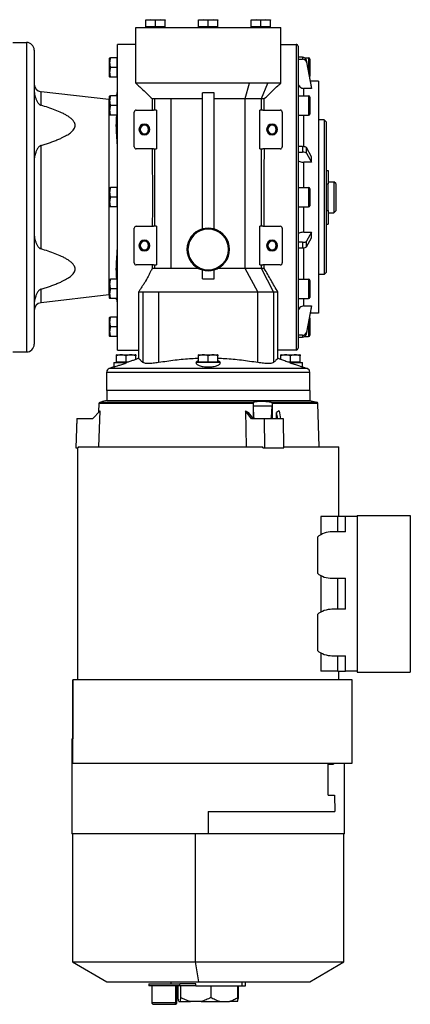
# Model space of a CAD drawing. Units: millimetres. Extents: x 455 to 4018, y 500 to 2650.
# Drawn here: x 1641 to 1843, y 500 to 1009 of the extents above; entities that cross this region are included whole.
import ezdxf

# ---------------------------------------------------------------- set-up
doc = ezdxf.new("R2010")
doc.units = ezdxf.units.MM

msp = doc.modelspace()

# ---------------------------------------------------------------- linework, layer by layer
at = {"color": 7, "linetype": 'Continuous', "lineweight": 25}
for p, q in [((1708.22, 1009.34), (1705.72, 1009.13)), ((1705.72, 1009.13), (1705.72, 1009.34)), ((1705.72, 1009.34), (1708.22, 1009.34)), ((1705.72, 1005.64), (1705.72, 1009.13)), ((1710.72, 1009.13), (1708.22, 1009.34)), ((1708.22, 1009.34), (1713.22, 1009.34)), ((1713.22, 1009.34), (1710.72, 1009.13)), ((1710.72, 1005.64), (1710.72, 1009.13)), ((1715.72, 1009.13), (1713.22, 1009.34)), ((1713.22, 1009.34), (1715.72, 1009.34)), ((1715.72, 1009.34), (1715.72, 1009.13)), ((1715.72, 1005.64), (1715.72, 1009.13)), ((1735.5, 1009.34), (1733, 1009.13)), ((1733, 1009.13), (1733, 1009.34)), ((1733, 1009.34), (1735.5, 1009.34)), ((1733, 1005.64), (1733, 1009.13)), ((1738, 1009.13), (1735.5, 1009.34)), ((1735.5, 1009.34), (1740.5, 1009.34)), ((1740.5, 1009.34), (1738, 1009.13)), ((1738, 1005.64), (1738, 1009.13)), ((1743, 1009.13), (1740.5, 1009.34)), ((1740.5, 1009.34), (1743, 1009.34)), ((1743, 1009.34), (1743, 1009.13)), ((1743, 1005.64), (1743, 1009.13)), ((1762.78, 1009.34), (1760.28, 1009.13)), ((1760.28, 1009.13), (1760.28, 1009.34)), ((1760.28, 1009.34), (1762.78, 1009.34)), ((1760.28, 1005.64), (1760.28, 1009.13)), ((1765.28, 1009.13), (1762.78, 1009.34)), ((1762.78, 1009.34), (1767.78, 1009.34)), ((1767.78, 1009.34), (1765.28, 1009.13)), ((1765.28, 1005.64), (1765.28, 1009.13)), ((1770.28, 1009.13), (1767.78, 1009.34)), ((1767.78, 1009.34), (1770.28, 1009.34)), ((1770.28, 1009.34), (1770.28, 1009.13)), ((1770.28, 1005.64), (1770.28, 1009.13)), ((1700.5, 1005.34), (1775.5, 1005.34)), ((1700.5, 976.59), (1700.5, 1005.34)), ((1710.72, 1005.64), (1705.72, 1005.64)), ((1706.32, 1005.64), (1706.32, 1005.34)), ((1715.72, 1005.64), (1710.72, 1005.64)), ((1715.12, 1005.64), (1715.12, 1005.34)), ((1738, 1005.64), (1733, 1005.64)), ((1733.6, 1005.64), (1733.6, 1005.34)), ((1743, 1005.64), (1738, 1005.64)), ((1742.4, 1005.64), (1742.4, 1005.34)), ((1765.28, 1005.64), (1760.28, 1005.64)), ((1760.88, 1005.64), (1760.88, 1005.34)), ((1770.28, 1005.64), (1765.28, 1005.64)), ((1769.68, 1005.64), (1769.68, 1005.34)), ((1775.5, 976.59), (1775.5, 1005.34)), ((1637, 997.59), (1644, 997.59)), ((1644, 997.59), (1644, 837.59)), ((1648, 993.59), (1648, 841.59)), ((1691, 838.59), (1691, 996.59)), ((1700.5, 996.59), (1691, 996.59)), ((1775.5, 996.59), (1783.5, 996.59)), ((1783.5, 996.59), (1783.5, 838.59)), ((1784.5, 995.59), (1784.5, 839.59)), ((1687, 979.79), (1687, 989.39)), ((1690.7, 989.59), (1687.45, 989.59)), ((1690.7, 989.59), (1690.7, 987.09)), ((1691, 989.59), (1690.7, 989.59)), ((1786.82, 989.92), (1784.5, 989.92)), ((1784.5, 988.94), (1786.82, 988.94)), ((1786.82, 989.92), (1786.82, 988.94)), ((1787.96, 989.59), (1789.9, 989.59)), ((1788.79, 987.38), (1788.79, 988.36)), ((1791.32, 974.79), (1788.79, 988.36)), ((1788.79, 987.38), (1791.32, 973.81)), ((1790.5, 988.99), (1790.5, 980.19)), ((1690.7, 984.59), (1687.45, 984.59)), ((1690.7, 987.09), (1690.7, 984.59)), ((1690.7, 984.59), (1690.7, 982.09)), ((1690.7, 979.59), (1687.45, 979.59)), ((1690.7, 982.09), (1690.7, 979.59)), ((1691, 979.59), (1690.7, 979.59)), ((1795, 977.59), (1790.8, 977.59)), ((1795, 977.59), (1795, 857.59)), ((1651.55, 965.09), (1651.55, 972.1)), ((1686.55, 968.1), (1651.55, 972.1)), ((1757.17, 968.54), (1759.42, 976.59)), ((1765.55, 968.54), (1768.78, 976.59)), ((1791.32, 973.81), (1787.5, 973.81)), ((1791.32, 973.81), (1791.32, 974.79)), ((1686.55, 968.1), (1686.55, 867.08)), ((1686.55, 968.1), (1687.07, 968.07)), ((1687, 960.17), (1687, 969.76)), ((1690.7, 969.96), (1687.45, 969.96)), ((1690.7, 969.96), (1690.7, 967.46)), ((1691, 969.96), (1690.7, 969.96)), ((1690.7, 967.46), (1690.7, 964.96)), ((1709, 968.59), (1709, 962.59)), ((1709.11, 968.54), (1709.38, 968.54)), ((1709.38, 968.54), (1710.46, 968.54)), ((1710.46, 962.59), (1710.46, 968.54)), ((1718.83, 968.54), (1728.5, 968.54)), ((1718.83, 880.68), (1718.83, 968.54)), ((1728.5, 968.54), (1735, 968.54)), ((1741, 971.45), (1735, 971.45)), ((1735, 901.17), (1735, 971.45)), ((1741, 901.17), (1741, 971.45)), ((1757.17, 968.54), (1762.73, 968.54)), ((1757.17, 880.68), (1757.17, 968.54)), ((1762.73, 968.54), (1765.55, 968.54)), ((1765.55, 962.59), (1765.55, 968.54)), ((1767, 962.59), (1767, 968.55)), ((1784.5, 969.96), (1789.9, 969.96)), ((1789.9, 969.96), (1789.9, 959.96)), ((1790.5, 969.36), (1790.5, 960.56)), ((1690.7, 964.96), (1687.45, 964.96)), ((1690.7, 964.96), (1690.7, 962.46)), ((1690.7, 962.46), (1690.7, 959.96)), ((1700.75, 962.59), (1709.78, 962.59)), ((1710.46, 962.59), (1709.78, 962.59)), ((1711.25, 962.59), (1710.46, 962.59)), ((1711.25, 962.59), (1711.25, 942.59)), ((1765.55, 962.59), (1764.75, 962.59)), ((1764.75, 942.59), (1764.75, 962.59)), ((1766.23, 962.59), (1765.55, 962.59)), ((1766.23, 962.59), (1775.25, 962.59)), ((1690.7, 959.96), (1687.45, 959.96)), ((1691, 959.96), (1690.7, 959.96)), ((1699.75, 943.59), (1699.75, 961.59)), ((1776.25, 961.59), (1776.25, 943.59)), ((1784.5, 959.96), (1789.9, 959.96)), ((1798, 957.59), (1795, 957.59)), ((1798, 957.59), (1798, 877.59)), ((1799, 956.59), (1798, 957.59)), ((1702.2, 952.59), (1702.41, 952.59)), ((1702.41, 952.59), (1702.5, 952.59)), ((1702.59, 952.59), (1702.5, 952.59)), ((1702.8, 952.59), (1702.59, 952.59)), ((1707.2, 952.59), (1707.41, 952.59)), ((1707.41, 952.59), (1707.5, 952.59)), ((1707.59, 952.59), (1707.5, 952.59)), ((1707.8, 952.59), (1707.59, 952.59)), ((1768.2, 952.59), (1768.41, 952.59)), ((1768.41, 952.59), (1768.5, 952.59)), ((1768.59, 952.59), (1768.5, 952.59)), ((1768.8, 952.59), (1768.59, 952.59)), ((1773.2, 952.59), (1773.41, 952.59)), ((1773.41, 952.59), (1773.5, 952.59)), ((1773.59, 952.59), (1773.5, 952.59)), ((1773.8, 952.59), (1773.59, 952.59)), ((1799, 956.59), (1799, 878.59)), ((1651.55, 890.85), (1651.55, 944.33)), ((1709.78, 942.59), (1700.75, 942.59)), ((1709.78, 942.59), (1710.46, 942.59)), ((1710.46, 942.59), (1711.25, 942.59)), ((1710.46, 902.59), (1710.46, 942.59)), ((1764.75, 942.59), (1765.55, 942.59)), ((1765.55, 902.59), (1765.55, 942.59)), ((1765.55, 942.59), (1766.23, 942.59)), ((1775.25, 942.59), (1766.23, 942.59)), ((1786.82, 943.74), (1784.5, 943.74)), ((1786.82, 943.74), (1786.82, 940.91)), ((1788.79, 940.37), (1788.79, 943.21)), ((1791.32, 938.53), (1788.79, 943.21)), ((1784.5, 940.91), (1786.82, 940.91)), ((1788.79, 940.37), (1791.32, 935.7)), ((1791.32, 935.7), (1791.32, 938.53)), ((1791.32, 935.7), (1787.5, 935.7)), ((1799, 931.44), (1800, 931.44)), ((1800, 931.44), (1800, 924.52)), ((1687, 912.79), (1687, 922.39)), ((1690.7, 922.59), (1687.45, 922.59)), ((1690.7, 922.59), (1690.7, 920.09)), ((1691, 922.59), (1690.7, 922.59)), ((1784.5, 922.59), (1789.9, 922.59)), ((1789.9, 922.59), (1789.9, 912.59)), ((1790.5, 921.99), (1790.5, 913.19)), ((1799, 924.52), (1800, 924.52)), ((1800, 925.59), (1803, 925.59)), ((1800, 910.66), (1800, 924.52)), ((1803, 925.59), (1803, 909.59)), ((1804, 924.59), (1803, 925.59)), ((1804, 924.59), (1804, 910.59)), ((1690.7, 917.59), (1687.45, 917.59)), ((1690.7, 920.09), (1690.7, 917.59)), ((1690.7, 917.59), (1690.7, 915.09)), ((1690.7, 912.59), (1687.45, 912.59)), ((1690.7, 915.09), (1690.7, 912.59)), ((1691, 912.59), (1690.7, 912.59)), ((1784.5, 912.59), (1789.9, 912.59)), ((1799, 910.66), (1800, 910.66)), ((1800, 910.66), (1800, 903.73)), ((1800, 909.59), (1803, 909.59)), ((1804, 910.59), (1803, 909.59)), ((1699.75, 883.59), (1699.75, 901.59)), ((1700.75, 902.59), (1709.78, 902.59)), ((1710.46, 902.59), (1709.78, 902.59)), ((1711.25, 902.59), (1710.46, 902.59)), ((1711.25, 902.59), (1711.25, 882.59)), ((1765.55, 902.59), (1764.75, 902.59)), ((1764.75, 882.59), (1764.75, 902.59)), ((1766.23, 902.59), (1765.55, 902.59)), ((1766.23, 902.59), (1775.25, 902.59)), ((1776.25, 901.59), (1776.25, 883.59)), ((1799, 903.73), (1800, 903.73)), ((1787.5, 899.48), (1791.32, 899.48)), ((1791.32, 899.48), (1788.79, 894.81)), ((1788.79, 891.97), (1791.32, 896.64)), ((1791.32, 896.64), (1791.32, 899.48)), ((1702.2, 892.59), (1702.41, 892.59)), ((1702.41, 892.59), (1702.5, 892.59)), ((1702.59, 892.59), (1702.5, 892.59)), ((1702.8, 892.59), (1702.59, 892.59)), ((1707.2, 892.59), (1707.41, 892.59)), ((1707.41, 892.59), (1707.5, 892.59)), ((1707.59, 892.59), (1707.5, 892.59)), ((1707.8, 892.59), (1707.59, 892.59)), ((1768.2, 892.59), (1768.41, 892.59)), ((1768.41, 892.59), (1768.5, 892.59)), ((1768.59, 892.59), (1768.5, 892.59)), ((1768.8, 892.59), (1768.59, 892.59)), ((1773.2, 892.59), (1773.41, 892.59)), ((1773.41, 892.59), (1773.5, 892.59)), ((1773.59, 892.59), (1773.5, 892.59)), ((1773.8, 892.59), (1773.59, 892.59)), ((1786.82, 894.27), (1784.5, 894.27)), ((1784.5, 891.43), (1786.82, 891.43)), ((1786.82, 894.27), (1786.82, 891.43)), ((1788.79, 891.97), (1788.79, 894.81)), ((1727, 890.59), (1727.15, 890.59)), ((1727.15, 890.59), (1727.5, 890.59)), ((1748.86, 890.59), (1748.5, 890.59)), ((1749, 890.59), (1748.86, 890.59)), ((1709.78, 882.59), (1700.75, 882.59)), ((1709, 882.59), (1709, 880.68)), ((1709.78, 882.59), (1710.46, 882.59)), ((1710.46, 880.68), (1710.46, 882.59)), ((1710.46, 882.59), (1711.25, 882.59)), ((1763.65, 868.59), (1757.17, 880.68)), ((1764.75, 882.59), (1765.55, 882.59)), ((1765.55, 880.68), (1765.55, 882.59)), ((1765.55, 882.59), (1766.23, 882.59)), ((1771.79, 868.59), (1765.55, 880.68)), ((1775.25, 882.59), (1766.23, 882.59)), ((1767, 880.98), (1767, 882.59)), ((1767, 880.86), (1767, 880.98)), ((1767, 880.65), (1767, 880.86)), ((1735, 875.44), (1735, 880)), ((1735, 875.44), (1741, 875.44)), ((1741, 875.44), (1741, 880)), ((1798, 877.59), (1795, 877.59)), ((1799, 878.59), (1798, 877.59)), ((1687, 865.41), (1687, 875.01)), ((1690.7, 875.21), (1687.45, 875.21)), ((1690.7, 875.21), (1690.7, 872.71)), ((1691, 875.21), (1690.7, 875.21)), ((1690.7, 872.71), (1690.7, 870.21)), ((1784.5, 875.21), (1789.9, 875.21)), ((1789.9, 875.21), (1789.9, 865.21)), ((1790.5, 874.61), (1790.5, 865.81)), ((1795, 874.23), (1795.01, 874.23)), ((1651.55, 863.07), (1651.55, 870.08)), ((1686.55, 867.08), (1651.55, 863.07)), ((1687.06, 867.1), (1686.55, 867.08)), ((1690.7, 870.21), (1687.45, 870.21)), ((1690.7, 865.21), (1687.45, 865.21)), ((1690.7, 870.21), (1690.7, 867.71)), ((1690.7, 867.71), (1690.7, 865.21)), ((1691, 865.21), (1690.7, 865.21)), ((1702, 868.63), (1702, 867.49)), ((1702, 867.49), (1702, 840.59)), ((1704.21, 868.59), (1704.21, 832.1)), ((1712.35, 868.59), (1712.35, 832.1)), ((1763.65, 832.1), (1763.65, 868.59)), ((1771.79, 868.59), (1771.79, 832.1)), ((1774, 867.49), (1774, 868.6)), ((1774, 840.59), (1774, 867.49)), ((1784.5, 865.21), (1789.9, 865.21)), ((1787.5, 861.36), (1791.32, 861.36)), ((1791.32, 861.36), (1788.79, 847.79)), ((1788.79, 846.82), (1791.32, 860.39)), ((1791.32, 860.39), (1791.32, 861.36)), ((1795, 861.59), (1795, 861.59)), ((1687, 845.79), (1687, 855.39)), ((1690.7, 855.59), (1687.45, 855.59)), ((1690.7, 855.59), (1690.7, 853.09)), ((1691, 855.59), (1690.7, 855.59)), ((1795, 857.59), (1790.8, 857.59)), ((1690.7, 850.59), (1687.45, 850.59)), ((1690.7, 853.09), (1690.7, 850.59)), ((1690.7, 850.59), (1690.7, 848.09)), ((1790.5, 854.99), (1790.5, 846.19)), ((1690.7, 845.59), (1687.45, 845.59)), ((1690.7, 848.09), (1690.7, 845.59)), ((1691, 845.59), (1690.7, 845.59)), ((1786.82, 846.23), (1784.5, 846.23)), ((1784.5, 845.25), (1786.82, 845.25)), ((1786.82, 846.23), (1786.82, 845.25)), ((1787.96, 845.59), (1789.9, 845.59)), ((1788.79, 846.82), (1788.79, 847.79)), ((1702, 840.59), (1702, 834.34)), ((1774, 834.34), (1774, 840.59)), ((1637, 837.59), (1644, 837.59)), ((1690.5, 832.39), (1690.5, 835.64)), ((1690.7, 836.09), (1700.3, 836.09)), ((1691, 838.59), (1702, 838.59)), ((1695.5, 832.39), (1695.5, 835.64)), ((1700.5, 833.76), (1700.5, 835.64)), ((1733, 832.39), (1733, 835.64)), ((1733.2, 836.09), (1742.8, 836.09)), ((1738, 832.39), (1738, 835.64)), ((1743, 832.39), (1743, 835.64)), ((1783.5, 838.59), (1774, 838.59)), ((1775.5, 833.76), (1775.5, 835.64)), ((1775.7, 836.09), (1785.3, 836.09)), ((1780.5, 832.39), (1780.5, 835.64)), ((1785.5, 832.39), (1785.5, 835.64)), ((1689.25, 829.9), (1686.84, 829.06)), ((1689.25, 832.09), (1689.25, 829.9)), ((1689.25, 832.09), (1695.99, 832.09)), ((1693, 832.39), (1690.5, 832.39)), ((1690.5, 832.09), (1690.5, 832.39)), ((1695.5, 832.39), (1693, 832.39)), ((1696.83, 832.39), (1695.5, 832.39)), ((1702, 834.34), (1701.75, 834.26)), ((1744.23, 832.09), (1731.77, 832.09)), ((1735.5, 832.39), (1733, 832.39)), ((1733, 832.09), (1733, 832.39)), ((1738, 832.39), (1735.5, 832.39)), ((1740.5, 832.39), (1738, 832.39)), ((1743, 832.39), (1740.5, 832.39)), ((1743, 832.09), (1743, 832.39)), ((1774, 834.34), (1774.25, 834.26)), ((1780.5, 832.39), (1779.17, 832.39)), ((1780.01, 832.09), (1786.75, 832.09)), ((1783, 832.39), (1780.5, 832.39)), ((1785.5, 832.39), (1783, 832.39)), ((1785.5, 832.09), (1785.5, 832.39)), ((1786.75, 829.89), (1786.75, 832.09)), ((1786.75, 829.9), (1789.16, 829.06)), ((1685.5, 827.17), (1790.5, 827.17)), ((1685.5, 817.59), (1685.5, 827.17)), ((1789.16, 829.06), (1686.84, 829.06)), ((1790.5, 817.59), (1790.5, 827.17)), ((1790.5, 817.59), (1685.5, 817.59)), ((1685.5, 817.59), (1685.5, 812.59)), ((1790.5, 817.59), (1790.5, 812.59)), ((1681.77, 809.59), (1681.5, 809.59)), ((1681.51, 806.57), (1681.67, 811.04)), ((1761.18, 811.04), (1681.67, 811.04)), ((1682.05, 811.6), (1761.53, 811.6)), ((1685.5, 812.59), (1683.34, 812.01)), ((1685.5, 812.59), (1790.5, 812.59)), ((1761.18, 811.04), (1761.3, 803.67)), ((1761.63, 803.67), (1761.34, 809.59)), ((1770.89, 809.59), (1761.34, 809.59)), ((1770.42, 811.6), (1794.19, 811.6)), ((1770.89, 809.59), (1770.63, 803.67)), ((1771.3, 803.67), (1771.16, 811.04)), ((1790.5, 812.59), (1794.19, 811.6)), ((1795.41, 788.59), (1794.63, 811.04)), ((1682.13, 807.23), (1678.23, 803.09)), ((1681.47, 788.59), (1682.13, 807.23)), ((1757.25, 807.23), (1757.58, 788.59)), ((1760.39, 803.09), (1757.25, 807.23)), ((1757.25, 807.23), (1758.87, 806.34)), ((1761.34, 803.09), (1758.87, 806.34)), ((1774.62, 807.23), (1773.31, 806.34)), ((1773.91, 803.09), (1773.31, 806.34)), ((1773.36, 803.09), (1773.31, 806.34)), ((1774.62, 807.23), (1775.39, 803.09)), ((1670.03, 803.12), (1669.5, 788.05)), ((1669.74, 788.09), (1670.27, 803.09)), ((1670.22, 803.09), (1670.04, 803.09)), ((1670.27, 803.09), (1670.22, 803.09)), ((1678.23, 803.09), (1670.27, 803.09)), ((1766.87, 803.09), (1760.39, 803.09)), ((1766.87, 803.09), (1767.14, 788.09)), ((1771.3, 803.67), (1770.63, 803.67)), ((1776.86, 803.09), (1776.33, 803.09)), ((1777.12, 788.09), (1776.86, 803.09)), ((1669.51, 788.09), (1669.69, 788.09)), ((1669.69, 788.09), (1669.74, 788.09)), ((1669.74, 788.09), (1670.78, 788.09)), ((1670.5, 668.09), (1670.5, 788.09)), ((1670.78, 788.59), (1670.78, 788.09)), ((1670.78, 788.59), (1766.3, 788.59)), ((1766.29, 788.09), (1766.3, 788.59)), ((1766.29, 788.09), (1767.14, 788.09)), ((1776.59, 788.09), (1777.12, 788.09)), ((1777.13, 788.59), (1805.5, 788.59)), ((1805.5, 752.59), (1805.5, 788.59)), ((1796.31, 752.59), (1796.31, 743.15)), ((1805, 752.59), (1796.31, 752.59)), ((1805, 744.59), (1805, 752.59)), ((1809, 752.59), (1805, 752.59)), ((1809, 744.59), (1809, 752.59)), ((1815, 752.59), (1809, 752.59)), ((1815, 753.09), (1842.5, 753.09)), ((1815, 753.09), (1815, 672.09)), ((1842.5, 753.09), (1842.5, 672.09)), ((1809, 744.59), (1802, 744.59)), ((1794.46, 741.92), (1794.46, 723.26)), ((1796.31, 722.02), (1796.31, 703.15)), ((1802, 720.59), (1809, 720.59)), ((1805, 704.59), (1805, 720.59)), ((1809, 704.59), (1809, 720.59)), ((1809, 704.59), (1802, 704.59)), ((1794.46, 701.92), (1794.46, 683.26)), ((1796.31, 682.02), (1796.31, 672.59)), ((1802, 680.59), (1809, 680.59)), ((1805, 672.59), (1805, 680.59)), ((1809, 672.59), (1809, 680.59)), ((1805, 672.59), (1796.31, 672.59)), ((1805, 672.59), (1809, 672.59)), ((1805.5, 668.09), (1805.5, 672.59)), ((1815, 672.59), (1809, 672.59)), ((1815, 672.09), (1842.5, 672.09)), ((1668, 625.09), (1668, 668.09)), ((1668, 668.09), (1668, 637.59)), ((1812.5, 668.09), (1738, 668.09)), ((1812.5, 625.09), (1812.5, 668.09)), ((1667.5, 637.59), (1667.5, 588.59)), ((1667.5, 637.59), (1668, 637.59)), ((1668, 625.09), (1668, 637.59)), ((1738, 625.09), (1812.5, 625.09)), ((1800, 608.59), (1800, 624.59)), ((1800, 624.59), (1802.76, 624.59)), ((1802.76, 625.09), (1802.76, 624.59)), ((1808.5, 588.59), (1808.5, 625.09)), ((1800, 608.59), (1803.37, 608.59)), ((1803.37, 608.59), (1803.47, 600.09)), ((1738, 600.09), (1738, 588.59)), ((1738, 600.09), (1803.47, 600.09)), ((1738, 588.59), (1667.5, 588.59)), ((1667.8, 588.59), (1667.8, 522.31)), ((1731.48, 522.31), (1731.48, 588.59)), ((1808.5, 588.59), (1738, 588.59)), ((1808.2, 522.31), (1808.2, 588.59)), ((1667.8, 522.31), (1685.5, 512.09)), ((1667.8, 522.31), (1731.48, 522.31)), ((1733.12, 512.09), (1731.48, 522.31)), ((1731.48, 522.31), (1808.2, 522.31)), ((1790.5, 512.09), (1808.2, 522.31)), ((1685.5, 512.09), (1733.12, 512.09)), ((1707.31, 510.91), (1707.31, 509.91)), ((1707.31, 510.91), (1723.31, 510.91)), ((1723.31, 509.91), (1707.31, 509.91)), ((1708.81, 509.91), (1708.81, 501.41)), ((1718.7, 512.09), (1718.7, 510.91)), ((1721.18, 501.41), (1721.18, 509.91)), ((1721.81, 501.41), (1721.81, 509.91)), ((1722.39, 503.91), (1722.39, 509.91)), ((1723.31, 509.91), (1723.31, 510.91)), ((1731.54, 510.91), (1723.31, 510.91)), ((1731.54, 509.91), (1723.31, 509.91)), ((1723.74, 509.91), (1723.74, 503.91)), ((1731.54, 509.91), (1731.54, 510.91)), ((1731.54, 509.91), (1755.42, 509.91)), ((1733.12, 512.09), (1790.5, 512.09)), ((1739.36, 509.91), (1739.36, 503.91)), ((1753.38, 503.77), (1753.38, 509.91)), ((1753.59, 503.77), (1753.59, 509.91)), ((1755.42, 512.09), (1755.42, 509.91)), ((1755.42, 509.91), (1757.3, 509.91)), ((1757.3, 509.91), (1757.3, 512.09)), ((1709.81, 500.41), (1720.27, 500.41)), ((1720.27, 500.41), (1720.81, 500.41)), ((1722.82, 501.91), (1723.31, 501.91)), ((1723.31, 501.91), (1728.75, 501.91)), ((1734.35, 501.91), (1728.75, 501.91)), ((1734.35, 501.91), (1743.93, 501.91)), ((1743.93, 501.91), (1749.04, 501.91)), ((1753.18, 501.91), (1749.04, 501.91))]:
    msp.add_line(p, q, dxfattribs=at)
at = {"color": 8, "linetype": 'Continuous', "lineweight": 25}
for p, q in [((1789.9, 989.59), (1789.9, 982.4)), ((1787.5, 969.96), (1787.5, 973.81)), ((1787.5, 943.71), (1787.5, 959.96)), ((1787.5, 922.59), (1787.5, 935.7)), ((1787.5, 899.48), (1787.5, 912.59)), ((1787.5, 875.21), (1787.5, 891.47)), ((1787.5, 861.36), (1787.5, 865.21)), ((1789.9, 852.8), (1789.9, 845.59)), ((1794.63, 811.04), (1771.16, 811.04)), ((1708.81, 501.41), (1721.18, 501.41)), ((1721.18, 501.41), (1721.81, 501.41))]:
    msp.add_line(p, q, dxfattribs=at)
at = {"color": 7, "linetype": 'Continuous', "lineweight": 25, "flags": 128}
msp.add_lwpolyline([(1765.55, 968.54), (1765.89, 968.54), (1766.18, 968.54), (1766.43, 968.54), (1766.64, 968.54), (1766.8, 968.54), (1766.91, 968.54), (1766.98, 968.54), (1767, 968.54)], dxfattribs=at)
at = {"color": 7, "linetype": 'Continuous', "lineweight": 25}
for centre, radius, start, end in [((1644, 993.59), 4, 0, 90), ((1783.5, 995.59), 1, 0, 90), ((1688.5, 989.29), 1.5, 168.4266, 176.1989), ((1789.9, 988.99), 0.6, 0, 90), ((1688.5, 979.89), 1.5, 183.8011, 191.5734), ((1789.9, 980.19), 0.6, 324.4698, 0), ((1652, 976.08), 4, 180, 263.4728), ((1687, 972.07), 4, 328.2036, 359.994), ((1688.5, 969.66), 1.5, 168.4266, 176.1989), ((1789.9, 969.36), 0.6, 0, 90), ((1700.75, 961.59), 1, 90, 180), ((1775.25, 961.59), 1, 0, 90), ((1688.5, 960.26), 1.5, 183.8011, 191.5734), ((1789.9, 960.56), 0.6, 270, 0), ((1705, 952.59), 2.8, 0, 180), ((1705, 952.59), 2.8, 180, 0), ((1705, 952.59), 2.59, 0, 180), ((1705, 952.59), 2.59, 180, 0), ((1705, 952.59), 2.5, 0, 180), ((1705, 952.59), 2.5, 180, 0), ((1705, 952.59), 2.41, 0, 180), ((1705, 952.59), 2.41, 180, 0), ((1705, 952.59), 2.2, 0, 180), ((1705, 952.59), 2.2, 180, 0), ((1771, 952.59), 2.8, 0, 180), ((1771, 952.59), 2.8, 180, 0), ((1771, 952.59), 2.59, 0, 180), ((1771, 952.59), 2.59, 180, 0), ((1771, 952.59), 2.5, 0, 180), ((1771, 952.59), 2.5, 180, 0), ((1771, 952.59), 2.41, 0, 180), ((1771, 952.59), 2.41, 180, 0), ((1771, 952.59), 2.2, 0, 180), ((1771, 952.59), 2.2, 180, 0), ((1700.75, 943.59), 1, 180, 270), ((1775.25, 943.59), 1, 270, 0), ((1688.5, 922.29), 1.5, 168.4266, 176.1989), ((1789.9, 921.99), 0.6, 0, 90), ((1688.5, 912.89), 1.5, 183.8011, 191.5734), ((1789.9, 913.19), 0.6, 270, 0), ((1700.75, 901.59), 1, 90, 180), ((1738, 890.59), 11, 105.8266, 180), ((1738, 890.59), 10.85, 0, 180), ((1738, 890.59), 10.5, 0, 180), ((1738, 890.59), 11, 74.1734, 105.8266), ((1738, 890.59), 11, 0, 74.1734), ((1775.25, 901.59), 1, 0, 90), ((1705, 892.59), 2.8, 0, 180), ((1705, 892.59), 2.8, 180, 0), ((1705, 892.59), 2.59, 0, 180), ((1705, 892.59), 2.59, 180, 0), ((1705, 892.59), 2.5, 0, 180), ((1705, 892.59), 2.5, 180, 0), ((1705, 892.59), 2.41, 0, 180), ((1705, 892.59), 2.41, 180, 0), ((1705, 892.59), 2.2, 0, 180), ((1705, 892.59), 2.2, 180, 0), ((1771, 892.59), 2.8, 0, 180), ((1771, 892.59), 2.8, 180, 0), ((1771, 892.59), 2.59, 0, 180), ((1771, 892.59), 2.59, 180, 0), ((1771, 892.59), 2.5, 0, 180), ((1771, 892.59), 2.5, 180, 0), ((1771, 892.59), 2.41, 0, 180), ((1771, 892.59), 2.41, 180, 0), ((1771, 892.59), 2.2, 0, 180), ((1771, 892.59), 2.2, 180, 0), ((1738, 890.59), 11, 180, 254.1734), ((1738, 890.59), 10.85, 180, 0), ((1738, 890.59), 10.5, 180, 0), ((1738, 890.59), 11, 285.8266, 0), ((1700.75, 883.59), 1, 180, 270), ((1775.25, 883.59), 1, 270, 0), ((1738, 890.59), 11, 254.1734, 285.8266), ((1688.5, 874.91), 1.5, 168.4266, 176.1989), ((1789.9, 874.61), 0.6, 0, 90), ((1688.5, 865.51), 1.5, 183.8011, 191.5734), ((1687, 863.1), 4, 0, 31.7964), ((1789.9, 865.81), 0.6, 270, 0), ((1652, 859.1), 4, 96.5272, 180), ((1688.5, 855.29), 1.5, 168.4266, 176.1989), ((1789.9, 854.99), 0.6, 0, 35.5727), ((1688.5, 845.89), 1.5, 183.8011, 191.5734), ((1789.9, 846.19), 0.6, 270, 0), ((1644, 841.59), 4, 270, 0), ((1690.8, 834.59), 1.5, 93.8011, 101.5734), ((1700.2, 834.59), 1.5, 78.4266, 86.1989), ((1733.3, 834.59), 1.5, 93.8011, 101.5734), ((1742.7, 834.59), 1.5, 78.4266, 86.1989), ((1775.8, 834.59), 1.5, 93.8011, 101.5734), ((1783.5, 839.59), 1, 270, 0), ((1785.2, 834.59), 1.5, 78.4266, 86.1989), ((1687.5, 827.17), 2, 109.2307, 180), ((1788.5, 827.17), 2, 0, 70.7693), ((1794.03, 811.02), 0.6, 2, 75), ((1761.42, 711.04), 92.63, 89.8707, 90.0778), ((1802, 732.59), 12, 90, 128.9534), ((1802, 732.59), 12, 231.0466, 270), ((1802, 692.59), 12, 90, 128.9534), ((1802, 692.59), 12, 231.0466, 270), ((1709.81, 501.41), 1, 180, 270), ((1720.22, 501.37), 0.955, 273.0822, 2.7817), ((1720.81, 501.41), 1, 270, 0)]:
    msp.add_arc(centre, radius, start, end, dxfattribs=at)
for centre, major_axis, ratio, start_param, end_param in [((1786.82, 988.03), (2, 0), 0.945707, 0.174447, 1.570703), ((1786.82, 987.05), (2, 0), 0.945706, 0.174451, 1.570708), ((1787.5, 976.65), (3, 0), 0.945802, 3.141787, 4.712611), ((1786.82, 943.09), (2, 0), 0.325633, 0.174519, 1.570775), ((1787.5, 936.67), (3, 0), 0.325666, 3.141554, 4.712378), ((1786.82, 940.26), (2, 0), 0.325633, 0.174519, 1.570775), ((1787.5, 898.5), (3, 0), 0.325666, 1.570807, 3.141632), ((1786.82, 894.92), (2, 0), 0.325633, 4.71241, 6.108666), ((1786.82, 892.08), (2, 0), 0.325633, 4.71241, 6.108666), ((1787.5, 858.53), (3, 0), 0.945802, 1.570574, 3.141398), ((1786.82, 848.12), (2, 0), 0.945707, 4.712482, 6.108738), ((1786.82, 847.15), (2, 0), 0.945706, 4.712478, 6.108734)]:
    msp.add_ellipse(centre, major_axis=major_axis, ratio=ratio, start_param=start_param, end_param=end_param, dxfattribs=at)
for points, knots in [([(1687.03, 989.59), (1687.02, 989.59), (1687.01, 989.59), (1687.31, 989.59), (1687.45, 989.59)], [0, 0, 0, 0, 0.5012512, 1, 1, 1, 1]), ([(1687.45, 989.59), (1687.3, 989.18), (1687.01, 988.37), (1687.04, 987.09), (1687.01, 985.81), (1687.3, 984.99), (1687.45, 984.59)], [0, 0, 0, 0, 0.249375, 0.5, 0.750625, 1, 1, 1, 1]), ([(1687.45, 984.59), (1687.3, 984.18), (1687.01, 983.37), (1687.04, 982.09), (1687.01, 980.81), (1687.3, 979.99), (1687.45, 979.59)], [0, 0, 0, 0, 0.249375, 0.5, 0.750625, 1, 1, 1, 1]), ([(1687.45, 979.59), (1687.31, 979.59), (1687.01, 979.59), (1687.02, 979.59), (1687.03, 979.59)], [0, 0, 0, 0, 0.498749, 1, 1, 1, 1]), ([(1648, 972.94), (1648.02, 972.49), (1648.05, 971.58), (1648.32, 970.18), (1648.67, 968.98), (1649.05, 968.04), (1649.37, 967.37), (1649.72, 966.76), (1650.08, 966.24), (1650.4, 965.86), (1650.69, 965.59), (1651.02, 965.32), (1651.33, 965.18), (1651.55, 965.09)], [0, 0, 0, 0, 0.157603, 0.323536, 0.500155, 0.587829, 0.670805, 0.750261, 0.818199, 0.875295, 0.908404, 0.937817, 1, 1, 1, 1]), ([(1700.51, 976.59), (1701.94, 975.23), (1704.78, 972.53), (1707.63, 969.86), (1709.04, 968.53)], [0, 0, 0, 0, 0.503985, 1, 1, 1, 1]), ([(1716.58, 976.59), (1715.94, 976.59), (1714.94, 976.59), (1713.46, 976.58), (1712.2, 976.59), (1710.81, 976.59), (1709.64, 976.58), (1708.4, 976.59), (1707.67, 976.59), (1707.22, 976.59)], [0, 0, 0, 0, 0.177819, 0.278236, 0.432375, 0.561817, 0.719656, 0.826683, 1, 1, 1, 1]), ([(1759.42, 976.59), (1758.77, 976.59), (1757.64, 976.59), (1756.04, 976.59), (1755.05, 976.59), (1754.3, 976.59), (1753.65, 976.59), (1752.62, 976.59), (1751.45, 976.59), (1750.28, 976.59), (1749.07, 976.59), (1747.76, 976.59), (1746.28, 976.59), (1744.81, 976.59), (1743.34, 976.59), (1741.7, 976.59), (1740.02, 976.59), (1738.73, 976.59), (1737.56, 976.59), (1736.37, 976.59), (1734.75, 976.59), (1733.13, 976.59), (1731.52, 976.59), (1729.92, 976.59), (1728.26, 976.59), (1726.49, 976.59), (1724.54, 976.59), (1722.54, 976.59), (1720.52, 976.59), (1718.53, 976.59), (1717.24, 976.59), (1716.58, 976.59)], [0, 0, 0, 0, 0.051453, 0.089438, 0.12116, 0.124998, 0.144277, 0.168548, 0.19925, 0.227749, 0.250005, 0.283488, 0.316971, 0.350454, 0.382476, 0.414818, 0.458888, 0.493279, 0.50001, 0.535725, 0.57144, 0.607154, 0.642869, 0.678584, 0.714299, 0.755149, 0.800012, 0.850009, 0.898128, 0.947853, 1, 1, 1, 1]), ([(1767, 968.54), (1768.42, 969.88), (1771.25, 972.56), (1774.09, 975.25), (1775.5, 976.59)], [0, 0, 0, 0, 0.499912, 1, 1, 1, 1]), ([(1687.03, 969.96), (1687.02, 969.96), (1687.01, 969.96), (1687.31, 969.96), (1687.45, 969.96)], [0, 0, 0, 0, 0.501251, 1, 1, 1, 1]), ([(1687.45, 969.96), (1687.3, 969.56), (1687.01, 968.74), (1687.04, 967.46), (1687.01, 966.18), (1687.3, 965.37), (1687.45, 964.96)], [0, 0, 0, 0, 0.249375, 0.5, 0.750625, 1, 1, 1, 1]), ([(1710.46, 968.54), (1710.6, 968.54), (1710.83, 968.56), (1711.68, 968.56), (1712.59, 968.55), (1713.27, 968.54)], [0, 0, 0, 0, 0.329762, 0.50071, 1, 1, 1, 1]), ([(1713.27, 968.54), (1714.09, 968.55), (1715.71, 968.57), (1717.79, 968.55), (1718.83, 968.54)], [0, 0, 0, 0, 0.500013, 1, 1, 1, 1]), ([(1651.55, 944.33), (1652.28, 944.55), (1653.76, 945), (1655.96, 945.74), (1658.14, 946.52), (1660.23, 947.34), (1662.03, 948.13), (1663.53, 948.87), (1664.76, 949.55), (1665.84, 950.22), (1667.22, 951.23), (1668.4, 952.4), (1669.05, 953.74), (1669.2, 954.71), (1669.05, 955.68), (1668.64, 956.52), (1668.1, 957.25), (1667.5, 957.89), (1666.65, 958.62), (1665.48, 959.44), (1663.94, 960.35), (1661.74, 961.44), (1658.83, 962.66), (1655.26, 963.94), (1652.78, 964.71), (1651.55, 965.09)], [0, 0, 0, 0, 0.049847, 0.100881, 0.152192, 0.203247, 0.250125, 0.285111, 0.317536, 0.347512, 0.375183, 0.442406, 0.471843, 0.499905, 0.527958, 0.557392, 0.578384, 0.600795, 0.624861, 0.662242, 0.703822, 0.749902, 0.830321, 0.915848, 1, 1, 1, 1]), ([(1687.45, 964.96), (1687.3, 964.56), (1687.01, 963.74), (1687.04, 962.46), (1687.01, 961.18), (1687.3, 960.37), (1687.45, 959.96)], [0, 0, 0, 0, 0.249375, 0.5, 0.750625, 1, 1, 1, 1]), ([(1687.45, 959.96), (1687.31, 959.96), (1687.01, 959.96), (1687.02, 959.96), (1687.03, 959.96)], [0, 0, 0, 0, 0.498749, 1, 1, 1, 1]), ([(1691, 944.41), (1690.92, 946.13), (1690.74, 949.56), (1690.34, 954.71), (1690.62, 958.18), (1690.72, 959.93), (1690.72, 959.96)], [0, 0, 0, 0, 0.331151, 0.662298, 0.993445, 1, 1, 1, 1]), ([(1651.55, 944.33), (1651.44, 944.29), (1651.22, 944.21), (1650.76, 943.92), (1650.24, 943.41), (1649.76, 942.74), (1649.37, 942.05), (1649.05, 941.38), (1648.73, 940.58), (1648.43, 939.65), (1648.18, 938.57), (1648.03, 937.51), (1648.01, 936.81), (1648, 936.48)], [0, 0, 0, 0, 0.029317, 0.062447, 0.152002, 0.249773, 0.329215, 0.412179, 0.499846, 0.62488, 0.749916, 0.885244, 1, 1, 1, 1]), ([(1709.23, 902.59), (1709.25, 904.31), (1709.28, 907.64), (1709.31, 912.69), (1709.32, 917.69), (1709.31, 922.34), (1709.29, 926.66), (1709.25, 930.59), (1709.2, 934.67), (1709.15, 938.66), (1709.11, 941.32), (1709.1, 942.59)], [0, 0, 0, 0, 0.129321, 0.249992, 0.374962, 0.499985, 0.593971, 0.69598, 0.793808, 0.901209, 1, 1, 1, 1]), ([(1766.91, 942.59), (1766.88, 940.98), (1766.84, 937.75), (1766.78, 932.72), (1766.72, 927.72), (1766.69, 922.12), (1766.68, 916.06), (1766.71, 909.3), (1766.75, 904.86), (1766.78, 902.59)], [0, 0, 0, 0, 0.1250063, 0.2500169, 0.3812903, 0.5000335, 0.666711, 0.8295004, 1, 1, 1, 1]), ([(1687.03, 922.59), (1687.02, 922.59), (1687.01, 922.59), (1687.31, 922.59), (1687.45, 922.59)], [0, 0, 0, 0, 0.501251, 1, 1, 1, 1]), ([(1687.45, 922.59), (1687.3, 922.18), (1687.01, 921.37), (1687.04, 920.09), (1687.01, 918.81), (1687.3, 917.99), (1687.45, 917.59)], [0, 0, 0, 0, 0.249375, 0.5, 0.750625, 1, 1, 1, 1]), ([(1687.45, 917.59), (1687.3, 917.18), (1687.01, 916.37), (1687.04, 915.09), (1687.01, 913.81), (1687.3, 912.99), (1687.45, 912.59)], [0, 0, 0, 0, 0.249375, 0.5, 0.750625, 1, 1, 1, 1]), ([(1687.45, 912.59), (1687.31, 912.59), (1687.01, 912.59), (1687.02, 912.59), (1687.03, 912.59)], [0, 0, 0, 0, 0.4987494, 1, 1, 1, 1]), ([(1648, 898.69), (1648.02, 898.25), (1648.05, 897.33), (1648.32, 895.93), (1648.67, 894.74), (1649.05, 893.79), (1649.37, 893.12), (1649.72, 892.52), (1650.08, 892), (1650.4, 891.61), (1650.69, 891.34), (1651.02, 891.07), (1651.33, 890.94), (1651.55, 890.85)], [0, 0, 0, 0, 0.1576029, 0.3235358, 0.5001554, 0.5878292, 0.6708047, 0.7502614, 0.8181991, 0.8752948, 0.9084041, 0.9378175, 1, 1, 1, 1]), ([(1651.55, 870.08), (1652.28, 870.31), (1653.76, 870.76), (1655.96, 871.49), (1658.14, 872.27), (1660.23, 873.09), (1662.03, 873.88), (1663.53, 874.62), (1664.76, 875.3), (1665.84, 875.98), (1667.22, 876.99), (1668.4, 878.15), (1669.05, 879.5), (1669.2, 880.46), (1669.05, 881.43), (1668.64, 882.28), (1668.1, 883.01), (1667.5, 883.64), (1666.65, 884.37), (1665.48, 885.2), (1663.94, 886.1), (1661.74, 887.2), (1658.83, 888.42), (1655.26, 889.7), (1652.78, 890.47), (1651.55, 890.85)], [0, 0, 0, 0, 0.049847, 0.100881, 0.152192, 0.203247, 0.250125, 0.285111, 0.317536, 0.347512, 0.375183, 0.442406, 0.471843, 0.499905, 0.527958, 0.557392, 0.578384, 0.600795, 0.624861, 0.662242, 0.703822, 0.749902, 0.830321, 0.915848, 1, 1, 1, 1]), ([(1690.72, 875.21), (1690.72, 875.25), (1690.62, 877), (1690.34, 880.46), (1690.73, 885.46), (1690.9, 888.74), (1690.98, 890.3)], [0, 0, 0, 0, 0.006756, 0.348034, 0.689313, 1, 1, 1, 1]), ([(1709, 880.69), (1708.72, 880.19), (1708.17, 879.21), (1707.59, 878.01), (1707.09, 876.98), (1706.73, 876.25), (1706.38, 875.57), (1706.08, 875.03), (1705.78, 874.51), (1705.36, 873.82), (1704.65, 872.71), (1703.79, 871.42), (1702.83, 869.98), (1702.29, 869.07), (1702, 868.58)], [0, 0, 0, 0, 0.153637, 0.299446, 0.362193, 0.414661, 0.456496, 0.474831, 0.492483, 0.528915, 0.571352, 0.682322, 0.828322, 1, 1, 1, 1]), ([(1767, 880.68), (1766.94, 880.68), (1766.82, 880.68), (1765.97, 880.68), (1765.55, 880.68)], [0, 0, 0, 0, 0.499947, 1, 1, 1, 1]), ([(1774, 868.59), (1772.84, 870.6), (1770.5, 874.63), (1768.17, 878.67), (1767, 880.68)], [0, 0, 0, 0, 0.500022, 1, 1, 1, 1]), ([(1687.03, 875.21), (1687.02, 875.21), (1687.01, 875.21), (1687.31, 875.21), (1687.45, 875.21)], [0, 0, 0, 0, 0.501251, 1, 1, 1, 1]), ([(1687.45, 875.21), (1687.3, 874.81), (1687.01, 873.99), (1687.04, 872.71), (1687.01, 871.43), (1687.3, 870.62), (1687.45, 870.21)], [0, 0, 0, 0, 0.249375, 0.5, 0.750625, 1, 1, 1, 1]), ([(1651.55, 870.08), (1651.44, 870.04), (1651.22, 869.96), (1650.76, 869.67), (1650.24, 869.16), (1649.76, 868.49), (1649.37, 867.81), (1649.05, 867.14), (1648.73, 866.33), (1648.43, 865.4), (1648.18, 864.32), (1648.03, 863.27), (1648.01, 862.56), (1648, 862.23)], [0, 0, 0, 0, 0.029317, 0.062447, 0.152002, 0.249773, 0.329215, 0.412179, 0.499846, 0.62488, 0.749916, 0.885244, 1, 1, 1, 1]), ([(1687.45, 870.21), (1687.3, 869.81), (1687.01, 868.99), (1687.04, 867.71), (1687.01, 866.43), (1687.3, 865.62), (1687.45, 865.21)], [0, 0, 0, 0, 0.249375, 0.5, 0.750625, 1, 1, 1, 1]), ([(1687.45, 865.21), (1687.31, 865.21), (1687.01, 865.21), (1687.02, 865.21), (1687.03, 865.21)], [0, 0, 0, 0, 0.498749, 1, 1, 1, 1]), ([(1702.09, 868.59), (1702.06, 868.59), (1701.95, 868.59), (1702.56, 868.59), (1703.66, 868.59), (1704.21, 868.59)], [0, 0, 0, 0, 0.124837, 0.562418, 1, 1, 1, 1]), ([(1712.35, 868.59), (1713.66, 868.59), (1716.47, 868.59), (1720.66, 868.59), (1725.28, 868.59), (1729.58, 868.59), (1733.94, 868.59), (1737.09, 868.59), (1740.03, 868.59), (1742.34, 868.59), (1744.68, 868.59), (1746.75, 868.59), (1748.73, 868.59), (1751.15, 868.59), (1753.69, 868.59), (1756.6, 868.59), (1759.88, 868.59), (1762.31, 868.59), (1763.65, 868.59)], [0, 0, 0, 0, 0.076921, 0.165761, 0.246036, 0.346801, 0.41666, 0.499993, 0.530472, 0.587585, 0.634574, 0.666664, 0.708331, 0.749999, 0.807914, 0.856658, 0.920687, 1, 1, 1, 1]), ([(1771.79, 868.59), (1772.34, 868.59), (1773.44, 868.59), (1774.05, 868.59), (1773.94, 868.59), (1773.92, 868.59)], [0, 0, 0, 0, 0.437269, 0.874537, 1, 1, 1, 1]), ([(1687.03, 855.59), (1687.02, 855.59), (1687.01, 855.59), (1687.31, 855.59), (1687.45, 855.59)], [0, 0, 0, 0, 0.5012512, 1, 1, 1, 1]), ([(1687.45, 855.59), (1687.3, 855.18), (1687.01, 854.37), (1687.04, 853.09), (1687.01, 851.81), (1687.3, 850.99), (1687.45, 850.59)], [0, 0, 0, 0, 0.2493752, 0.4999999, 0.7506246, 1, 1, 1, 1]), ([(1687.45, 850.59), (1687.3, 850.18), (1687.01, 849.37), (1687.04, 848.09), (1687.01, 846.81), (1687.3, 845.99), (1687.45, 845.59)], [0, 0, 0, 0, 0.249375, 0.5, 0.750625, 1, 1, 1, 1]), ([(1687.45, 845.59), (1687.31, 845.59), (1687.01, 845.59), (1687.02, 845.59), (1687.03, 845.59)], [0, 0, 0, 0, 0.498749, 1, 1, 1, 1]), ([(1695.5, 835.64), (1695.1, 835.78), (1694.28, 836.08), (1693, 836.05), (1691.72, 836.08), (1690.91, 835.78), (1690.5, 835.64)], [0, 0, 0, 0, 0.2493718, 0.4999999, 0.750628, 1, 1, 1, 1]), ([(1690.5, 835.64), (1690.5, 835.78), (1690.5, 836.08), (1690.5, 836.07), (1690.5, 836.06)], [0, 0, 0, 0, 0.498737, 1, 1, 1, 1]), ([(1700.5, 835.64), (1700.1, 835.78), (1699.28, 836.08), (1698, 836.05), (1696.72, 836.08), (1695.91, 835.78), (1695.5, 835.64)], [0, 0, 0, 0, 0.249372, 0.5, 0.750628, 1, 1, 1, 1]), ([(1700.5, 836.06), (1700.5, 836.07), (1700.5, 836.08), (1700.5, 835.78), (1700.5, 835.64)], [0, 0, 0, 0, 0.501263, 1, 1, 1, 1]), ([(1738, 835.64), (1737.6, 835.78), (1736.78, 836.08), (1735.5, 836.05), (1734.22, 836.08), (1733.41, 835.78), (1733, 835.64)], [0, 0, 0, 0, 0.249372, 0.5, 0.750628, 1, 1, 1, 1]), ([(1733, 835.64), (1733, 835.78), (1733, 836.08), (1733, 836.07), (1733, 836.06)], [0, 0, 0, 0, 0.4987374, 1, 1, 1, 1]), ([(1743, 835.64), (1742.6, 835.78), (1741.78, 836.08), (1740.5, 836.05), (1739.22, 836.08), (1738.41, 835.78), (1738, 835.64)], [0, 0, 0, 0, 0.249372, 0.5, 0.750628, 1, 1, 1, 1]), ([(1743, 836.06), (1743, 836.07), (1743, 836.08), (1743, 835.78), (1743, 835.64)], [0, 0, 0, 0, 0.501263, 1, 1, 1, 1]), ([(1780.5, 835.64), (1780.1, 835.78), (1779.28, 836.08), (1778, 836.05), (1776.72, 836.08), (1775.91, 835.78), (1775.5, 835.64)], [0, 0, 0, 0, 0.249372, 0.5, 0.750628, 1, 1, 1, 1]), ([(1775.5, 835.64), (1775.5, 835.78), (1775.5, 836.08), (1775.5, 836.07), (1775.5, 836.06)], [0, 0, 0, 0, 0.498737, 1, 1, 1, 1]), ([(1785.5, 835.64), (1785.1, 835.78), (1784.28, 836.08), (1783, 836.05), (1781.72, 836.08), (1780.91, 835.78), (1780.5, 835.64)], [0, 0, 0, 0, 0.249372, 0.5, 0.750628, 1, 1, 1, 1]), ([(1785.5, 836.06), (1785.5, 836.07), (1785.5, 836.08), (1785.5, 835.78), (1785.5, 835.64)], [0, 0, 0, 0, 0.501263, 1, 1, 1, 1]), ([(1689.25, 829.9), (1689.31, 829.91), (1689.43, 829.95), (1690.38, 830.24), (1691.83, 830.7), (1693.78, 831.33), (1695.26, 831.83), (1695.99, 832.09)], [0, 0, 0, 0, 0.186673, 0.373383, 0.560152, 0.780037, 1, 1, 1, 1]), ([(1701.75, 834.26), (1701.64, 834.21), (1701.41, 834.11), (1699.84, 833.49), (1697.97, 832.79), (1696.65, 832.32), (1695.99, 832.09)], [0, 0, 0, 0, 0.279304, 0.558955, 0.779451, 1, 1, 1, 1]), ([(1704.21, 832.1), (1703.77, 832.53), (1702.89, 833.37), (1702.15, 834.18), (1702.05, 834.29), (1702, 834.34)], [0, 0, 0, 0, 0.33434, 0.667185, 1, 1, 1, 1]), ([(1712.35, 832.1), (1711.37, 831.96), (1709.39, 831.68), (1706.89, 831.57), (1705, 831.68), (1704.47, 831.96), (1704.21, 832.1)], [0, 0, 0, 0, 0.250017, 0.5, 0.749983, 1, 1, 1, 1]), ([(1733, 834.19), (1731.8, 834.16), (1727.72, 834.06), (1720.8, 833.36), (1715.17, 832.52), (1712.35, 832.1)], [0, 0, 0, 0, 0.1729693, 0.5855567, 1, 1, 1, 1]), ([(1731.77, 832.09), (1731.88, 832.36), (1732.04, 832.76), (1732.77, 833.1), (1733, 833.21)], [0, 0, 0, 0, 0.67487, 1, 1, 1, 1]), ([(1731.77, 832.09), (1731.8, 831.8), (1731.86, 831.22), (1733.22, 830.5), (1735.35, 830.01), (1738, 829.84), (1740.65, 830.01), (1742.78, 830.5), (1744.14, 831.22), (1744.2, 831.8), (1744.23, 832.09)], [0, 0, 0, 0, 0.125121, 0.250172, 0.375123, 0.5, 0.624877, 0.749828, 0.874879, 1, 1, 1, 1]), ([(1763.65, 832.1), (1760.83, 832.52), (1755.2, 833.36), (1748.28, 834.06), (1744.21, 834.16), (1743, 834.19)], [0, 0, 0, 0, 0.414441, 0.827029, 1, 1, 1, 1]), ([(1743, 833.21), (1743.24, 833.1), (1743.96, 832.76), (1744.12, 832.36), (1744.23, 832.09)], [0, 0, 0, 0, 0.32513, 1, 1, 1, 1]), ([(1771.79, 832.1), (1771.53, 831.96), (1771.01, 831.68), (1769.11, 831.57), (1766.61, 831.68), (1764.64, 831.96), (1763.65, 832.1)], [0, 0, 0, 0, 0.250017, 0.5, 0.749983, 1, 1, 1, 1]), ([(1774, 834.34), (1773.95, 834.29), (1773.85, 834.18), (1773.11, 833.37), (1772.23, 832.53), (1771.79, 832.1)], [0, 0, 0, 0, 0.332813, 0.665658, 1, 1, 1, 1]), ([(1780.01, 832.09), (1779.17, 832.39), (1777.5, 832.98), (1775.62, 833.7), (1774.46, 834.17), (1774.32, 834.23), (1774.25, 834.26)], [0, 0, 0, 0, 0.279928, 0.559675, 0.779898, 1, 1, 1, 1]), ([(1780.01, 832.09), (1780.85, 831.8), (1782.13, 831.36), (1783.68, 830.86), (1784.72, 830.52), (1785.59, 830.25), (1786.24, 830.05), (1786.67, 829.92), (1786.72, 829.9), (1786.75, 829.9)], [0, 0, 0, 0, 0.249202, 0.379778, 0.499511, 0.627374, 0.749773, 0.875699, 1, 1, 1, 1]), ([(1681.67, 811.04), (1681.67, 811.06), (1681.67, 811.1), (1681.68, 811.18), (1681.73, 811.31), (1681.81, 811.45), (1681.93, 811.55), (1682.01, 811.58), (1682.05, 811.6)], [0, 0, 0, 0, 0.056527, 0.115745, 0.250392, 0.499499, 0.736411, 1, 1, 1, 1]), ([(1682.05, 811.6), (1682.42, 811.72), (1683.17, 811.95), (1683.28, 811.99), (1683.34, 812.01)], [0, 0, 0, 0, 0.500032, 1, 1, 1, 1]), ([(1761.53, 811.6), (1761.49, 811.58), (1761.4, 811.55), (1761.29, 811.45), (1761.21, 811.31), (1761.18, 811.18), (1761.17, 811.1), (1761.17, 811.06), (1761.17, 811.04)], [0, 0, 0, 0, 0.263555, 0.500499, 0.749605, 0.884234, 0.943457, 1, 1, 1, 1]), ([(1770.42, 811.6), (1769.54, 811.71), (1767.77, 811.94), (1765.29, 812.04), (1763.1, 811.94), (1762.05, 811.71), (1761.53, 811.6)], [0, 0, 0, 0, 0.2500162, 0.5000001, 0.749984, 1, 1, 1, 1]), ([(1771.16, 811.04), (1771.16, 811.06), (1771.16, 811.1), (1771.14, 811.18), (1771.07, 811.31), (1770.9, 811.45), (1770.67, 811.55), (1770.51, 811.58), (1770.42, 811.6)], [0, 0, 0, 0, 0.056261, 0.115366, 0.250403, 0.499505, 0.736488, 1, 1, 1, 1]), ([(1762.24, 803.09), (1762.13, 803.09), (1761.94, 803.1), (1761.7, 803.18), (1761.53, 803.28), (1761.41, 803.38), (1761.32, 803.51), (1761.31, 803.62), (1761.3, 803.67)], [0, 0, 0, 0, 0.263319, 0.500509, 0.632281, 0.75076, 0.878032, 1, 1, 1, 1]), ([(1762.71, 803.09), (1762.5, 803.1), (1762.17, 803.12), (1761.82, 803.32), (1761.69, 803.48), (1761.64, 803.59), (1761.64, 803.64), (1761.63, 803.67)], [0, 0, 0, 0, 0.499903, 0.749746, 0.883604, 0.943175, 1, 1, 1, 1]), ([(1776.33, 803.09), (1774.81, 803.09), (1771.76, 803.09), (1768.5, 803.09), (1766.87, 803.09)], [0, 0, 0, 0, 0.499969, 1, 1, 1, 1]), ([(1770.63, 803.67), (1770.63, 803.64), (1770.62, 803.59), (1770.58, 803.48), (1770.46, 803.32), (1770.15, 803.12), (1769.85, 803.1), (1769.65, 803.09)], [0, 0, 0, 0, 0.056767, 0.116316, 0.250256, 0.500098, 1, 1, 1, 1]), ([(1770.47, 803.09), (1770.57, 803.09), (1770.75, 803.1), (1770.96, 803.18), (1771.11, 803.28), (1771.21, 803.38), (1771.27, 803.51), (1771.29, 803.61), (1771.3, 803.67)], [0, 0, 0, 0, 0.2773063, 0.5007554, 0.6343001, 0.7511851, 0.8671844, 1, 1, 1, 1]), ([(1767.14, 788.09), (1768.77, 788.09), (1772.02, 788.09), (1775.07, 788.09), (1776.59, 788.09)], [0, 0, 0, 0, 0.500031, 1, 1, 1, 1]), ([(1722.82, 501.91), (1722.75, 502.15), (1722.6, 502.64), (1722.46, 503.49), (1722.39, 503.91)], [0, 0, 0, 0, 0.499887, 1, 1, 1, 1]), ([(1723.74, 503.91), (1723.67, 503.49), (1723.53, 502.64), (1723.38, 502.15), (1723.31, 501.91)], [0, 0, 0, 0, 0.5001133, 1, 1, 1, 1]), ([(1728.75, 501.91), (1727.89, 502.15), (1726.16, 502.64), (1724.55, 503.49), (1723.74, 503.91)], [0, 0, 0, 0, 0.499887, 1, 1, 1, 1]), ([(1739.36, 503.91), (1738.55, 503.49), (1736.94, 502.64), (1735.21, 502.15), (1734.35, 501.91)], [0, 0, 0, 0, 0.5001133, 1, 1, 1, 1]), ([(1743.93, 501.91), (1743.14, 502.15), (1741.56, 502.64), (1740.09, 503.49), (1739.36, 503.91)], [0, 0, 0, 0, 0.499887, 1, 1, 1, 1]), ([(1753.38, 503.77), (1752.68, 503.38), (1751.28, 502.59), (1749.79, 502.14), (1749.04, 501.91)], [0, 0, 0, 0, 0.500097, 1, 1, 1, 1]), ([(1753.18, 501.91), (1753.25, 502.14), (1753.39, 502.59), (1753.53, 503.38), (1753.59, 503.77)], [0, 0, 0, 0, 0.499903, 1, 1, 1, 1]), ([(1753.38, 503.77), (1753.41, 503.79), (1753.48, 503.82), (1753.55, 503.84), (1753.59, 503.82), (1753.59, 503.79), (1753.59, 503.77)], [0, 0, 0, 0, 0.259855, 0.5, 0.740145, 1, 1, 1, 1])]:
    msp.add_open_spline(points, degree=3, knots=knots, dxfattribs=at)
for points in [[(1707.22, 976.59), (1706.2, 976.59), (1704.17, 976.59), (1702.1, 976.59), (1700.75, 976.59), (1700.58, 976.59), (1700.5, 976.59)], [(1768.78, 976.59), (1767.43, 976.59), (1764.73, 976.59), (1761.19, 976.59), (1759.42, 976.59)], [(1775.5, 976.59), (1775.42, 976.59), (1775.25, 976.59), (1773.9, 976.59), (1771.83, 976.59), (1769.8, 976.59), (1768.78, 976.59)], [(1741, 968.54), (1743.71, 968.54), (1749.12, 968.54), (1754.49, 968.54), (1757.17, 968.54)], [(1710.46, 880.68), (1710.03, 880.68), (1709.18, 880.68), (1709.06, 880.68), (1709, 880.68)], [(1718.83, 880.68), (1717.8, 880.68), (1715.74, 880.68), (1713.17, 880.68), (1711.22, 880.68), (1710.71, 880.68), (1710.46, 880.68)], [(1733.22, 880.68), (1730.81, 880.68), (1726, 880.68), (1721.22, 880.68), (1718.83, 880.68)], [(1757.17, 880.68), (1754.78, 880.68), (1750.01, 880.68), (1745.19, 880.68), (1742.79, 880.68)], [(1765.55, 880.68), (1765.29, 880.68), (1764.78, 880.68), (1762.84, 880.68), (1760.26, 880.68), (1758.2, 880.68), (1757.17, 880.68)], [(1704.21, 868.59), (1704.48, 868.59), (1705, 868.59), (1706.89, 868.59), (1709.38, 868.59), (1711.36, 868.59), (1712.35, 868.59)], [(1763.65, 868.59), (1764.64, 868.59), (1766.63, 868.59), (1769.11, 868.59), (1771, 868.59), (1771.53, 868.59), (1771.79, 868.59)], [(1738, 668.09), (1735.47, 668.09), (1730.42, 668.09), (1722.91, 668.09), (1715.57, 668.09), (1708.45, 668.09), (1701.64, 668.09), (1695.21, 668.09), (1689.21, 668.09), (1683.73, 668.09), (1678.8, 668.09), (1674.5, 668.09), (1670.81, 668.09), (1668.94, 668.09), (1668, 668.09)], [(1668, 625.09), (1668.94, 625.09), (1670.81, 625.09), (1674.5, 625.09), (1678.8, 625.09), (1683.73, 625.09), (1689.21, 625.09), (1695.21, 625.09), (1701.64, 625.09), (1708.45, 625.09), (1715.57, 625.09), (1722.91, 625.09), (1730.42, 625.09), (1735.47, 625.09), (1738, 625.09)]]:
    msp.add_open_spline(points, degree=3, dxfattribs=at)

doc.saveas('drawing.dxf')
